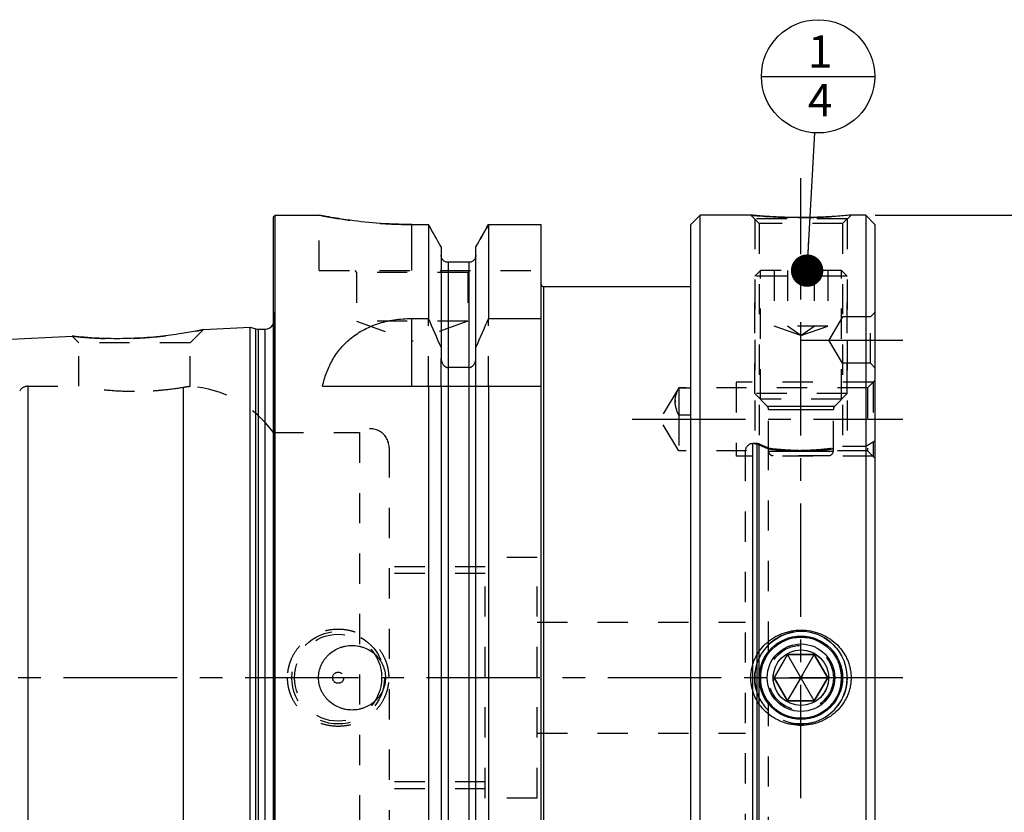
# Model space of a CAD drawing. Units: millimetres. Extents: x 0 to 594, y 0 to 420.
# Drawn here: x 331 to 438, y 231 to 317 of the extents above; entities that cross this region are included whole.
import ezdxf

# ---------------------------------------------------------------- set-up
doc = ezdxf.new("R2010")
doc.units = ezdxf.units.MM
doc.header["$LTSCALE"] = 32.67
doc.linetypes.add('CENTER', pattern=[0.6, 0.375, -0.075, 0.075, -0.075])
doc.linetypes.add('HIDDEN', pattern=[0.2, 0.1, -0.1])
doc.layers.get('0').update_dxf_attribs({"linetype": 'CONTINUOUS'})
for name, color, linetype in [('241067-001-04-ED1_CL', 7, 'CONTINUOUS'), ('COLLECTION02', 7, 'CONTINUOUS'), ('HSK-A100_MOD100_AXIS', 7, 'CONTINUOUS'), ('HSK-A100_MOD100_CL', 7, 'CONTINUOUS'), ('HSK-A100_MOD100_DIM', 7, 'CONTINUOUS'), ('HSK-A100_MOD100_HL', 7, 'CONTINUOUS'), ('K2865-34_HP_CL', 7, 'CONTINUOUS'), ('K2865-34_HP_HL', 7, 'CONTINUOUS')]:
    doc.layers.add(name, color=color, linetype=linetype)
doc.styles.get("Standard").update_dxf_attribs({"font": 'TXT.SHX', "width": 0.7})
doc.styles.add('TEXTSTYLE_3', font='gdt', dxfattribs={"width": 0.7})
doc.dimstyles.new('DIMSTYLE_1', dxfattribs={"dimtxt": 3.5, "dimasz": 3.5, "dimexe": 0.18, "dimexo": 0.0625, "dimgap": 0.09, "dimtad": 1, "dimdec": 1, "dimdsep": 46, "dimtxsty": 'STANDARD', "dimblk": '_FILLED', "dimblk1": '_FILLED', "dimblk2": '_FILLED', "dimcen": 0.09, "dimclrt": 2, "dimadec": 0, "dimazin": 0, "dimtp": 0.15, "dimtm": 0.15, "dimtfac": 1, "dimtdec": 1, "dimtofl": 0, "dimtmove": 0, "dimatfit": 3, "dimldrblk": '_FILLED', "dimfxl": 1, "dimtolj": 1, "dimarcsym": 0})
doc.dimstyles.get("Standard").update_dxf_attribs({"dimtxt": 3.5, "dimasz": 3.5, "dimexe": 0.18, "dimexo": 0.0625, "dimgap": 0.09, "dimtad": 1, "dimdec": 3, "dimdsep": 46, "dimtxsty": 'STANDARD', "dimblk": '_FILLED', "dimblk1": '_FILLED', "dimblk2": '_FILLED', "dimcen": 0.09, "dimclrt": 2, "dimadec": 0, "dimazin": 0, "dimtol": 1, "dimtp": 0.005, "dimtm": 0.005, "dimtfac": 1, "dimtdec": 3, "dimtofl": 0, "dimtmove": 0, "dimatfit": 3, "dimldrblk": '_FILLED', "dimfxl": 1, "dimtolj": 1, "dimarcsym": 0})

# ---------------------------------------------------------------- blocks, each defined once
blk = doc.blocks.new('_FILLED')
at = {"color": 0, "linetype": 'BYBLOCK'}
blk.add_solid([(0, 0), (-1, 0.125), (-1, -0.125)], dxfattribs=at)
blk = doc.blocks.new('*D0')
at = {"layer": 'HSK-A100_MOD100_DIM', "color": 3, "linetype": 'CONTINUOUS'}
for p, q in [((423.55, 295.84), (455.29, 295.84)), ((453.79, 295.84), (453.79, 245.83)), ((453.79, 195.83), (453.79, 245.83)), ((423.55, 195.83), (455.29, 195.83))]:
    blk.add_line(p, q, dxfattribs=at)
at = {"layer": 'HSK-A100_MOD100_DIM', "color": 3, "linetype": 'CONTINUOUS', "xscale": 3.5, "yscale": 3.5, "zscale": 3.5}
for p, rotation in [((453.79, 295.84), 90), ((453.79, 195.83), 270)]:
    blk.add_blockref('_FILLED', p, dxfattribs=dict(at, rotation=rotation))
at = {"layer": 'HSK-A100_MOD100_DIM', "color": 2, "linetype": 'CONTINUOUS', "insert": (449.42, 245.83), "char_height": 3.5, "width": 12.1667, "attachment_point": 2, "rotation": 90, "line_spacing_factor": 0.9, "style": 'TEXTSTYLE_3'}
blk.add_mtext('{\\Fgdt;n}\\FTXT.SHX;100', dxfattribs=at)
blk = doc.blocks.new('BOMBALLOON_BL7', base_point=(417.39, 310.83))
at = {"layer": '241067-001-04-ED1_CL', "color": 3, "linetype": 'CONTINUOUS'}
blk.add_line((411.27, 310.83), (423.52, 310.83), dxfattribs=at)
blk.add_circle((417.39, 310.83), 6.12, dxfattribs=at)
at = {"layer": '241067-001-04-ED1_CL', "color": 2, "linetype": 'CONTINUOUS', "insert": (416.29, 315.27), "char_height": 3.5, "width": 2.75, "attachment_point": 1, "line_spacing_factor": 0.9}
blk.add_mtext('1\\P4', dxfattribs=at)

msp = doc.modelspace()

# ---------------------------------------------------------------- linework, layer by layer
at = {"layer": 'COLLECTION02', "color": 6, "linetype": 'CENTER'}
for q in [(423.5453, 285.3334), (423.5453, 213.6969)]:
    msp.add_line((423.5453, 285.325), q, dxfattribs=at)
at = {"layer": 'HSK-A100_MOD100_AXIS', "color": 3, "linetype": 'CENTER'}
for p, q in [((415.5453, 193.6037), (415.5453, 299.8237)), ((415.5431, 282.3269), (426.5453, 282.3269)), ((397.3024, 273.7644), (426.5453, 273.7644)), ((426.5453, 245.8337), (305.6453, 245.8337))]:
    msp.add_line(p, q, dxfattribs=at)
at = {"layer": 'HSK-A100_MOD100_CL', "color": 7, "linetype": 'CONTINUOUS'}
for p, q in [((358.5453, 295.6337), (358.7453, 295.8337)), ((358.7453, 195.8337), (358.7453, 295.8337)), ((358.7453, 295.8337), (363.4953, 295.8337)), ((404.6478, 295.8362), (403.6453, 294.8337)), ((410.1269, 295.8362), (404.6478, 295.8362)), ((404.6478, 195.8312), (404.6478, 295.8362)), ((422.5453, 295.8362), (420.9637, 295.8362)), ((422.5453, 295.8362), (422.5453, 195.8312)), ((423.5453, 294.8362), (422.5453, 295.8362)), ((358.5453, 196.0337), (358.5453, 295.6337)), ((373.4953, 294.8234), (375.2977, 294.8234)), ((375.2977, 294.8234), (375.2977, 284.6634)), ((381.7929, 294.8234), (381.7929, 284.6634)), ((381.7929, 294.8234), (387.4953, 294.8234)), ((387.4953, 197.0587), (387.4953, 294.8234)), ((403.6453, 196.8337), (403.6453, 294.8337)), ((423.5453, 294.8362), (423.5453, 196.8312)), ((376.6703, 292.3945), (376.6703, 280.378)), ((380.4203, 280.378), (380.4203, 292.3945)), ((379.6703, 290.7335), (377.4203, 290.7335)), ((403.6453, 288.0837), (387.7453, 288.0837)), ((373.4953, 284.6634), (375.2977, 284.6634)), ((381.7929, 284.6634), (387.4953, 284.6634)), ((350.9897, 283.4626), (356.0453, 283.7159)), ((356.0453, 207.9514), (356.0453, 283.7159)), ((356.0453, 283.7159), (356.6645, 283.55)), ((356.9233, 283.5159), (357.6453, 283.5159)), ((318.6453, 281.8422), (336.8113, 282.7523)), ((379.6703, 279.356), (377.4203, 279.356)), ((363.8584, 277.3337), (387.4953, 277.3337)), ((375.2977, 277.3337), (375.2977, 197.0587)), ((376.6703, 277.3337), (376.6703, 199.4989)), ((380.4203, 199.4989), (380.4203, 277.3337)), ((381.7929, 277.3337), (381.7929, 197.0587)), ((403.6453, 277.1349), (402.3453, 277.1349)), ((402.3453, 277.1349), (402.3453, 274.2114)), ((403.6453, 274.2114), (402.3453, 274.2114))]:
    msp.add_line(p, q, dxfattribs=at)
at = {"layer": 'HSK-A100_MOD100_CL', "color": 9, "linetype": 'CONTINUOUS'}
for p, q in [((373.4953, 289.8337), (373.4953, 294.8234)), ((377.4203, 290.7335), (377.4203, 201.1682)), ((379.6703, 290.7335), (379.6703, 201.1682)), ((387.7453, 288.0837), (387.7453, 203.5837)), ((358.6356, 207.0122), (358.6356, 284.6551)), ((373.4953, 277.3337), (373.4953, 284.6634)), ((356.6645, 208.1173), (356.6645, 283.55)), ((356.9233, 208.1514), (356.9233, 283.5159)), ((357.6453, 208.1514), (357.6453, 283.5159)), ((332.006, 277.3337), (332.006, 214.3337)), ((348.7985, 277.2), (348.7985, 214.4673)), ((410.3453, 220.5337), (410.3453, 271.1337)), ((410.8203, 220.5337), (410.8203, 271.1337)), ((411.0274, 220.5609), (411.0274, 271.1064))]:
    msp.add_line(p, q, dxfattribs=at)
at = {"layer": 'HSK-A100_MOD100_CL', "color": 7, "linetype": 'CONTINUOUS'}
for centre, radius in [((415.5453, 245.8337), 4.5), ((367.0453, 245.8337), 0.01)]:
    msp.add_circle(centre, radius, dxfattribs=at)
for centre, radius, start, end in [((387.7453, 288.3337), 0.25, 180, 270), ((357.6453, 284.5159), 1, 270, 334.166256), ((133.9475, 176.3992), 264.5204, 23.422929, 24.159924), ((623.1431, 176.3992), 264.5204, 155.840076, 156.577071), ((356.9233, 284.5159), 1, 255, 270)]:
    msp.add_arc(centre, radius, start, end, dxfattribs=at)
at = {"layer": 'HSK-A100_MOD100_CL', "color": 3, "linetype": 'CONTINUOUS'}
msp.add_arc((415.5453, 245.8337), 5, 255, 195, dxfattribs=at)
at = {"layer": 'HSK-A100_MOD100_CL', "color": 7, "linetype": 'CONTINUOUS'}
for points, knots in [([(373.4953, 294.8234), (372.2168, 294.8234), (369.8511, 294.9164), (366.7721, 295.2583), (364.7223, 295.5954), (363.7495, 295.7828), (363.4953, 295.8337)], [0, 0, 0, 0, 0.3810541, 0.70473173, 0.92273727, 1, 1, 1, 1]), ([(415.5453, 295.57), (414.8684, 295.57), (413.6067, 295.5934), (411.8, 295.6889), (410.6716, 295.7829), (410.1269, 295.8362)], [0, 0, 0, 0, 0.37417958, 0.69741235, 1, 1, 1, 1]), ([(420.9637, 295.8362), (420.4189, 295.7829), (419.2906, 295.6889), (417.4839, 295.5934), (416.2222, 295.57), (415.5453, 295.57)], [0, 0, 0, 0, 0.30258765, 0.62582042, 1, 1, 1, 1]), ([(377.4203, 290.7335), (377.3707, 290.7335), (377.2712, 290.7437), (377.1284, 290.7887), (376.9974, 290.8613), (376.8833, 290.9584), (376.7904, 291.0758), (376.7218, 291.2089), (376.6797, 291.3525), (376.6703, 291.452), (376.6703, 291.5016)], [0, 0, 0, 0, 0.12498606, 0.24997471, 0.37496752, 0.49996536, 0.62496846, 0.74997632, 0.87498742, 1, 1, 1, 1]), ([(380.4203, 291.5016), (380.4203, 291.452), (380.4108, 291.3525), (380.3688, 291.2089), (380.3002, 291.0758), (380.2073, 290.9584), (380.0932, 290.8613), (379.9622, 290.7887), (379.8194, 290.7437), (379.7199, 290.7335), (379.6703, 290.7335)], [0, 0, 0, 0, 0.12501258, 0.25002369, 0.37503154, 0.50003464, 0.62503248, 0.75002529, 0.87501394, 1, 1, 1, 1]), ([(363.8584, 277.3337), (363.9679, 277.8209), (364.1756, 278.5418), (364.5538, 279.4629), (364.8902, 280.1281), (365.2836, 280.7657), (365.7372, 281.3719), (366.2537, 281.9426), (366.835, 282.4729), (367.4816, 282.9581), (368.1926, 283.3927), (368.9652, 283.7718), (369.7943, 284.0901), (370.6727, 284.3431), (371.9043, 284.5898), (372.8572, 284.6634), (373.4953, 284.6634)], [0, 0, 0, 0, 0.113614, 0.16999787, 0.22636703, 0.28299923, 0.34021704, 0.39837501, 0.45783778, 0.51894853, 0.58199013, 0.64714346, 0.71444923, 0.78378065, 0.85483409, 1, 1, 1, 1]), ([(350.9897, 283.4626), (350.78, 283.4192), (350.006, 283.264), (348.4354, 282.9866), (346.1645, 282.6856), (344.4537, 282.5575), (343.5453, 282.5182)], [0, 0, 0, 0, 0.08549124, 0.31530202, 0.63686055, 1, 1, 1, 1]), ([(343.5453, 282.5182), (342.7083, 282.4821), (341.1455, 282.46), (339.0812, 282.5435), (337.6755, 282.6597), (336.993, 282.7319), (336.8113, 282.7523)], [0, 0, 0, 0, 0.37267636, 0.69474034, 0.91864277, 1, 1, 1, 1]), ([(376.6703, 280.378), (376.6703, 280.2617), (376.6996, 280.0284), (376.813, 279.7556), (376.9545, 279.5694), (377.0873, 279.454), (377.2193, 279.3882), (377.3328, 279.3607), (377.3912, 279.356), (377.4203, 279.356)], [0, 0, 0, 0, 0.24994704, 0.49964434, 0.62478759, 0.74984807, 0.87478713, 0.93739519, 1, 1, 1, 1]), ([(379.6703, 279.356), (379.6994, 279.356), (379.7578, 279.3607), (379.8712, 279.3882), (380.0033, 279.454), (380.1361, 279.5694), (380.2775, 279.7556), (380.391, 280.0284), (380.4203, 280.2617), (380.4203, 280.378)], [0, 0, 0, 0, 0.06260481, 0.12521287, 0.25015193, 0.37521242, 0.50035567, 0.75005297, 1, 1, 1, 1]), ([(401.9547, 275.7089), (401.9547, 275.8328), (401.9739, 276.0809), (402.0567, 276.4447), (402.1829, 276.7968), (402.2885, 277.0232), (402.3453, 277.1349)], [0, 0, 0, 0, 0.24924042, 0.49806725, 0.74817307, 1, 1, 1, 1]), ([(402.3453, 274.2114), (402.2889, 274.3336), (402.1841, 274.5783), (402.0578, 274.9524), (401.9746, 275.3294), (401.9547, 275.5834), (401.9547, 275.7089)], [0, 0, 0, 0, 0.25892433, 0.51184807, 0.75855498, 1, 1, 1, 1]), ([(410.1269, 245.8337), (410.1269, 246.0066), (410.1453, 246.3529), (410.2277, 246.8662), (410.3636, 247.3679), (410.5511, 247.8525), (410.7877, 248.3151), (411.1637, 248.8958), (411.7404, 249.5463), (412.5699, 250.177), (413.5037, 250.64), (414.5068, 250.9226), (415.1996, 250.9859), (415.5453, 250.9859)], [0, 0, 0, 0, 0.06257841, 0.12515052, 0.18771124, 0.25025745, 0.3127885, 0.37530628, 0.50016614, 0.62504257, 0.74997214, 0.87496502, 1, 1, 1, 1]), ([(415.5453, 250.9859), (415.8909, 250.9859), (416.5838, 250.9226), (417.5869, 250.64), (418.5207, 250.177), (419.3501, 249.5463), (419.9269, 248.8958), (420.3029, 248.3151), (420.5394, 247.8525), (420.727, 247.3679), (420.8629, 246.8662), (420.9453, 246.3529), (420.9637, 246.0066), (420.9637, 245.8337)], [0, 0, 0, 0, 0.12503494, 0.25002779, 0.37495733, 0.49983376, 0.62469361, 0.6872114, 0.74974247, 0.81228869, 0.87484944, 0.93742154, 1, 1, 1, 1]), ([(367.0453, 242.3455), (366.8133, 242.3455), (366.464, 242.3782), (366.0119, 242.4859), (365.5719, 242.6355), (365.0515, 242.8996), (364.591, 243.2584), (364.2702, 243.5946), (364.0555, 243.8694), (363.8692, 244.1643), (363.6618, 244.5802), (363.4835, 245.1367), (363.4112, 245.8337), (363.4835, 246.5306), (363.6618, 247.0871), (363.8692, 247.503), (364.0555, 247.7979), (364.2702, 248.0728), (364.591, 248.4089), (365.0515, 248.7677), (365.5719, 249.0318), (366.0119, 249.1814), (366.464, 249.2891), (366.8133, 249.3218), (367.0453, 249.3218)], [0, 0, 0, 0, 0.0624978, 0.09377773, 0.1250544, 0.18752607, 0.2499844, 0.28124894, 0.31251442, 0.34378205, 0.37505273, 0.43752219, 0.50000003, 0.5624778, 0.62494727, 0.65621795, 0.68748558, 0.71875106, 0.7500156, 0.81247393, 0.8749456, 0.90622227, 0.9375022, 1, 1, 1, 1]), ([(367.0453, 249.3218), (367.2773, 249.3218), (367.6266, 249.2891), (368.0786, 249.1814), (368.5187, 249.0318), (369.0391, 248.7677), (369.4995, 248.4089), (369.8203, 248.0728), (370.0351, 247.7979), (370.2214, 247.503), (370.4288, 247.0871), (370.607, 246.5306), (370.6794, 245.8337), (370.607, 245.1367), (370.4288, 244.5802), (370.2214, 244.1643), (370.0351, 243.8694), (369.8203, 243.5946), (369.4995, 243.2584), (369.0391, 242.8996), (368.5187, 242.6355), (368.0786, 242.4859), (367.6266, 242.3782), (367.2773, 242.3455), (367.0453, 242.3455)], [0, 0, 0, 0, 0.0624978, 0.09377773, 0.1250544, 0.18752607, 0.2499844, 0.28124894, 0.31251442, 0.34378205, 0.37505273, 0.4375222, 0.49999997, 0.5624778, 0.62494727, 0.65621795, 0.68748558, 0.71875106, 0.7500156, 0.81247393, 0.8749456, 0.90622227, 0.9375022, 1, 1, 1, 1]), ([(415.5453, 240.6814), (415.1996, 240.6814), (414.5068, 240.7447), (413.5037, 241.0273), (412.5699, 241.4903), (411.7404, 242.121), (411.1637, 242.7715), (410.7877, 243.3522), (410.5511, 243.8148), (410.3636, 244.2994), (410.2277, 244.8011), (410.1453, 245.3144), (410.1269, 245.6607), (410.1269, 245.8337)], [0, 0, 0, 0, 0.12503494, 0.25002779, 0.37495733, 0.49983376, 0.62469361, 0.6872114, 0.74974247, 0.81228869, 0.87484944, 0.93742154, 1, 1, 1, 1]), ([(420.9637, 245.8337), (420.9637, 245.6607), (420.9453, 245.3144), (420.8629, 244.8011), (420.727, 244.2994), (420.5394, 243.8148), (420.3029, 243.3522), (419.9269, 242.7715), (419.3501, 242.121), (418.5207, 241.4903), (417.5869, 241.0273), (416.5838, 240.7447), (415.8909, 240.6814), (415.5453, 240.6814)], [0, 0, 0, 0, 0.06257846, 0.12515056, 0.18771131, 0.25025753, 0.3127886, 0.3753064, 0.50016624, 0.62504267, 0.74997221, 0.87496506, 1, 1, 1, 1])]:
    msp.add_open_spline(points, degree=3, knots=knots, dxfattribs=at)
for points in [[(376.6703, 292.3945), (376.2131, 293.2044), (375.7556, 294.014), (375.2977, 294.8234)], [(380.4203, 292.3945), (380.8774, 293.2044), (381.335, 294.014), (381.7929, 294.8234)]]:
    msp.add_open_spline(points, degree=3, dxfattribs=at)
at = {"layer": 'HSK-A100_MOD100_HL', "color": 6, "linetype": 'HIDDEN'}
for p, q in [((363.4953, 289.8337), (363.4953, 295.8337)), ((363.4953, 295.8337), (363.5956, 295.8137)), ((410.1269, 295.8362), (411.0453, 294.9177)), ((420.9637, 295.8362), (420.0453, 294.9177)), ((420.9602, 295.8358), (420.9637, 295.8362)), ((381.7929, 294.8234), (381.6353, 294.5449)), ((420.5453, 295.4177), (410.5453, 295.4177)), ((410.5453, 295.4177), (410.5453, 271.1333)), ((420.0453, 294.9177), (411.0453, 294.9177)), ((411.0453, 294.9177), (411.0453, 271.1016)), ((415.5453, 295.57), (415.6493, 295.5701)), ((420.0453, 294.9177), (420.0453, 270.8337)), ((420.5453, 295.4177), (420.5453, 270.8337)), ((381.1703, 293.7224), (381.0179, 293.4526)), ((381.3241, 293.9944), (381.1703, 293.7224)), ((381.4791, 294.2686), (381.3241, 293.9944)), ((381.6353, 294.5449), (381.4791, 294.2686)), ((380.5679, 292.6559), (380.4203, 292.3945)), ((380.7166, 292.9194), (380.5679, 292.6559)), ((380.8666, 293.185), (380.7166, 292.9194)), ((381.0179, 293.4526), (380.8666, 293.185)), ((363.4953, 289.8337), (387.4953, 289.8337)), ((367.3453, 289.8337), (367.5453, 289.6337)), ((367.5453, 289.6337), (367.5453, 284.3811)), ((379.5453, 289.6337), (367.5453, 289.6337)), ((379.7453, 289.8337), (379.5453, 289.6337)), ((379.5453, 289.6337), (379.5453, 284.3811)), ((358.5453, 285.2974), (358.6356, 284.6551)), ((423.5453, 285.3269), (423.0453, 284.8269)), ((358.6453, 284.5159), (358.6453, 207.1514)), ((379.5453, 284.3811), (367.5453, 284.3811)), ((367.5453, 284.3811), (373.4453, 282.2337)), ((379.5453, 284.3811), (373.6453, 282.2337)), ((375.2977, 277.3337), (375.2977, 284.6634)), ((381.7929, 277.3337), (381.7929, 284.6634)), ((420.0453, 284.8269), (418.5431, 282.3269)), ((423.0453, 284.8269), (420.0453, 284.8269)), ((423.0453, 279.8269), (423.0453, 284.8269)), ((349.5453, 282.0182), (350.9897, 283.4626)), ((350.9887, 283.4624), (350.9897, 283.4626)), ((337.5453, 282.0182), (336.8113, 282.7523)), ((336.8113, 282.7523), (337.1088, 282.72)), ((337.5453, 277.3337), (337.5453, 282.0182)), ((349.5453, 282.0182), (337.5453, 282.0182)), ((349.5453, 277.3104), (349.5453, 282.0182)), ((373.4453, 282.2337), (373.6453, 282.2337)), ((420.0453, 279.8269), (418.5431, 282.3269)), ((376.6703, 277.3337), (376.6703, 280.378)), ((380.4203, 277.3337), (380.4203, 280.378)), ((423.0453, 279.8269), (420.0453, 279.8269)), ((423.5453, 279.3269), (423.0453, 279.8269)), ((423.3453, 277.7644), (408.5453, 277.7644)), ((408.5453, 277.7644), (408.5453, 269.7644)), ((423.5453, 277.9644), (422.7453, 277.1644)), ((423.3453, 277.7644), (423.3453, 269.7644)), ((332.006, 277.3337), (337.5453, 277.3337)), ((402.3453, 277.1644), (400.3024, 273.7644)), ((422.7453, 277.1644), (402.3453, 277.1644)), ((402.3453, 277.1644), (402.3453, 277.1349)), ((422.7453, 277.1644), (422.7453, 270.3644)), ((402.3453, 270.3644), (400.3024, 273.7644)), ((402.3453, 274.2114), (402.3453, 270.3644)), ((358.5453, 272.3337), (367.8453, 272.3337)), ((367.8453, 272.3337), (367.8453, 219.3337)), ((423.5453, 271.411), (422.5453, 270.8337)), ((371.0453, 270.7337), (371.0453, 220.9337)), ((422.7453, 270.3644), (402.3453, 270.3644)), ((409.5453, 221.3337), (409.5453, 270.3337)), ((410.8203, 271.1337), (410.3453, 271.1337)), ((411.0453, 271.1016), (411.0274, 271.1064)), ((412.0453, 248.6621), (412.0453, 270.6731)), ((422.5453, 270.8337), (420.0453, 270.8337)), ((423.5453, 269.5644), (422.7453, 270.3644)), ((423.3453, 269.7644), (408.5453, 269.7644)), ((387.0453, 258.8337), (381.4453, 258.8337)), ((381.4453, 232.8337), (381.4453, 258.8337)), ((387.0453, 232.8337), (387.0453, 258.8337)), ((381.4453, 257.8337), (371.0453, 257.8337)), ((381.4453, 257.0837), (371.0453, 257.0837)), ((387.0453, 251.8337), (409.5453, 251.8337)), ((412.0453, 220.9942), (412.0453, 243.0052)), ((387.0453, 239.8337), (409.5453, 239.8337)), ((381.4453, 234.5837), (371.0453, 234.5837)), ((381.4453, 233.8337), (371.0453, 233.8337)), ((387.0453, 232.8337), (381.4453, 232.8337))]:
    msp.add_line(p, q, dxfattribs=at)
for radius in [5, 4.7, 0.6]:
    msp.add_circle((365.5453, 245.8337), radius, dxfattribs=at)
for centre, radius, start, end in [((415.559, 351.0626), 55.4927, 265.175303, 269.71143), ((415.5211, 351.341), 55.7711, 270.131749, 275.596675), ((373.4953, 343.8156), 48.9921, 269.705435, 269.999961), ((415.5453, 350.4686), 54.8986, 269.72264, 269.999972), ((377.4561, 291.5016), 0.7858, 180.000247, 181.650479), ((379.6345, 291.5016), 0.7858, 358.349484, 359.999753), ((377.4203, 291.4654), 0.7319, 268.317894, 269.999696), ((379.6703, 291.4654), 0.7319, 270.000304, 271.68204), ((357.6453, 284.5159), 1, 334.166256, 8), ((341.6745, 325.8018), 43.324, 272.309144, 272.474904), ((341.6723, 325.8507), 43.3729, 272.474946, 272.643758), ((332.006, 276.3337), 1, 90, 150), ((352.0504, 257.7867), 19.6837, 97.311786, 99.509337), ((352.0438, 257.8314), 19.6386, 97.309259, 99.511865), ((348.7985, 265.3337), 12, 35.685335, 86.432014), ((406.8938, 274.8199), 5.1037, 153.025811, 154.869805), ((404.3961, 275.7089), 2.4414, 177.273966, 179.999654), ((404.4247, 275.7092), 2.47, 180.005606, 182.710199), ((408.3295, 276.9745), 6.5913, 203.203651, 204.783973), ((369.0453, 270.7337), 2, 0, 126.869898), ((410.3453, 270.3337), 0.8, 90, 180), ((410.8203, 270.3337), 0.8, 75, 90), ((425.9498, 304.5062), 36.5789, 245.954511, 247.65866), ((415.5605, 295.4799), 25.0546, 261.934631, 269.965169), ((415.5453, 245.8337), 5, 199.093251, 225.572996), ((415.5453, 245.8337), 5.0001, 255.106017, 269.999931)]:
    msp.add_arc(centre, radius, start, end, dxfattribs=at)
for points, knots in [([(363.5956, 295.8137), (364.673, 295.6003), (366.7397, 295.2549), (369.9607, 294.9161), (372.0999, 294.83), (373.2434, 294.8241)], [0, 0, 0, 0, 0.33930755, 0.64675661, 1, 1, 1, 1]), ([(410.1269, 295.8362), (410.1266, 295.8362), (410.1289, 295.8359), (410.13, 295.8359), (410.1345, 295.8354), (410.1424, 295.8347), (410.1568, 295.8332), (410.1783, 295.8312), (410.206, 295.8285), (410.2397, 295.8252), (410.2794, 295.8214), (410.3442, 295.8153), (410.4396, 295.8064), (410.5709, 295.7944), (410.7241, 295.7808), (410.8335, 295.7715), (410.8917, 295.7666)], [0, 0, 0, 0, 0.00101237, 0.00404852, 0.00910704, 0.01618628, 0.03639245, 0.06463219, 0.10085609, 0.14500272, 0.19699661, 0.25675011, 0.39912797, 0.57120914, 0.7719074, 1, 1, 1, 1]), ([(343.6729, 282.524), (344.5606, 282.5649), (346.2315, 282.6937), (348.6717, 283.0191), (350.2188, 283.3031), (350.9887, 283.4624)], [0, 0, 0, 0, 0.36110162, 0.68049993, 1, 1, 1, 1]), ([(337.1088, 282.72), (337.9197, 282.6347), (339.3455, 282.5236), (341.4517, 282.464), (342.7432, 282.4857), (343.4201, 282.513)], [0, 0, 0, 0, 0.38708058, 0.67844448, 1, 1, 1, 1]), ([(343.5453, 276.7569), (342.7783, 276.7569), (341.3595, 276.8099), (339.512, 277.0049), (338.2817, 277.1975), (337.6978, 277.3046), (337.5453, 277.3337)], [0, 0, 0, 0, 0.38120566, 0.70495143, 0.92284254, 1, 1, 1, 1]), ([(348.7985, 277.2), (348.0691, 277.0778), (346.848, 276.9146), (345.0934, 276.7831), (344.0737, 276.7569), (343.5453, 276.7569)], [0, 0, 0, 0, 0.4204217, 0.69963055, 1, 1, 1, 1]), ([(410.8203, 271.0807), (410.7947, 271.0855), (410.7468, 271.0946), (410.6815, 271.1071), (410.6306, 271.1169), (410.5884, 271.1252), (410.5685, 271.1291), (410.5397, 271.1347), (410.5685, 271.1291), (410.5884, 271.1252), (410.6306, 271.1169), (410.6815, 271.1071), (410.7468, 271.0946), (410.7947, 271.0855), (410.8203, 271.0807)], [0, 0, 0, 0, 0.14217618, 0.26106434, 0.35649555, 0.4281853, 0.47604725, 0.5, 0.52395205, 0.57181366, 0.64350359, 0.73893549, 0.85782403, 1, 1, 1, 1]), ([(415.5453, 270.4253), (416.1204, 270.4253), (417.1841, 270.4627), (418.5698, 270.6007), (419.4929, 270.7371), (419.9309, 270.8131), (420.0453, 270.8337)], [0, 0, 0, 0, 0.3813638, 0.70518095, 0.92295262, 1, 1, 1, 1]), ([(371.0453, 245.8337), (371.0453, 246.0092), (371.0266, 246.3605), (370.9429, 246.8813), (370.8048, 247.3904), (370.5511, 248.0453), (370.109, 248.8092), (369.5234, 249.4686), (368.9858, 249.9198), (368.5516, 250.2183), (368.091, 250.4743), (367.448, 250.7566), (366.5987, 250.9956), (365.5453, 251.0919), (364.4918, 250.9956), (363.6426, 250.7566), (362.9996, 250.4743), (362.5389, 250.2183), (362.1047, 249.9198), (361.5672, 249.4686), (360.9815, 248.8092), (360.5395, 248.0453), (360.2858, 247.3904), (360.1477, 246.8813), (360.064, 246.3605), (360.0453, 246.0092), (360.0453, 245.8337)], [0, 0, 0, 0, 0.03128598, 0.06256869, 0.09384556, 0.12511495, 0.18754991, 0.24997128, 0.28122038, 0.3124734, 0.34373258, 0.37499927, 0.43748885, 0.5, 0.56251115, 0.62500073, 0.65626742, 0.6875266, 0.71877962, 0.75002872, 0.81245009, 0.87488505, 0.90615444, 0.93743131, 0.96871402, 1, 1, 1, 1]), ([(360.0453, 245.8337), (360.0453, 245.6581), (360.064, 245.3068), (360.1477, 244.786), (360.2858, 244.2769), (360.5395, 243.622), (360.9815, 242.8581), (361.5672, 242.1987), (362.1047, 241.7475), (362.5389, 241.449), (362.9996, 241.193), (363.6426, 240.9107), (364.4918, 240.6717), (365.5453, 240.5755), (366.5987, 240.6717), (367.448, 240.9107), (368.091, 241.193), (368.5516, 241.449), (368.9858, 241.7475), (369.5234, 242.1987), (370.109, 242.8581), (370.5511, 243.622), (370.8048, 244.2769), (370.9429, 244.786), (371.0266, 245.3068), (371.0453, 245.6581), (371.0453, 245.8337)], [0, 0, 0, 0, 0.03128598, 0.06256869, 0.09384556, 0.12511495, 0.18754991, 0.24997128, 0.28122038, 0.3124734, 0.34373258, 0.37499927, 0.43748885, 0.5, 0.56251115, 0.62500073, 0.65626742, 0.6875266, 0.71877962, 0.75002872, 0.81245009, 0.87488505, 0.90615444, 0.93743131, 0.96871402, 1, 1, 1, 1])]:
    msp.add_open_spline(points, degree=3, knots=knots, dxfattribs=at)
for points in [[(411.0274, 271.0154), (411.0106, 271.023), (410.9765, 271.0371), (410.9242, 271.0553), (410.8718, 271.07), (410.8373, 271.0776), (410.8203, 271.0807)], [(411.0274, 271.0154), (411.0625, 270.9997), (411.1367, 270.9666), (411.2595, 270.9122), (411.3939, 270.8534), (411.5398, 270.7902), (411.6967, 270.7231), (411.8649, 270.6521), (411.984, 270.6026), (412.0453, 270.5773)], [(412.0453, 270.5773), (412.1118, 270.5679), (412.2484, 270.5491), (412.4636, 270.5213), (412.688, 270.4943), (412.9213, 270.4683), (413.1621, 270.4438), (413.4101, 270.421), (413.6639, 270.4002), (413.9231, 270.3817), (414.1869, 270.3657), (414.4541, 270.3524), (414.7246, 270.3418), (414.9968, 270.3342), (415.2708, 270.3296), (415.4538, 270.3285), (415.5453, 270.3285)], [(415.5453, 270.3285), (415.6379, 270.3285), (415.8233, 270.3296), (416.1008, 270.3343), (416.3764, 270.3421), (416.6502, 270.353), (416.9206, 270.3666), (417.1874, 270.3831), (417.4495, 270.402), (417.7061, 270.4232), (417.9565, 270.4465), (418.1994, 270.4715), (418.4346, 270.498), (418.6605, 270.5255), (418.8769, 270.5538), (419.0826, 270.5824), (419.2769, 270.6109), (419.4594, 270.6391), (419.6289, 270.6664), (419.7855, 270.6927), (419.9282, 270.7175), (420.0569, 270.7405), (420.1711, 270.7614), (420.2705, 270.7801), (420.355, 270.7962), (420.4242, 270.8097), (420.4783, 270.8203), (420.5169, 270.828), (420.5401, 270.8326), (420.5479, 270.8342), (420.5401, 270.8326), (420.5169, 270.828), (420.4783, 270.8203), (420.4242, 270.8097), (420.355, 270.7962), (420.2705, 270.7801), (420.1711, 270.7614), (420.0569, 270.7405), (419.9282, 270.7175), (419.7855, 270.6927), (419.6289, 270.6664), (419.4593, 270.6391), (419.2769, 270.6109), (419.0825, 270.5824), (418.8769, 270.5538), (418.6604, 270.5255), (418.4346, 270.498), (418.1994, 270.4715), (417.9565, 270.4465), (417.7061, 270.4232), (417.4495, 270.402), (417.1874, 270.3831), (416.9206, 270.3666), (416.6502, 270.353), (416.3764, 270.3421), (416.1008, 270.3343), (415.8233, 270.3296), (415.6379, 270.3285), (415.5453, 270.3285)]]:
    msp.add_open_spline(points, degree=3, dxfattribs=at)
at = {"layer": 'K2865-34_HP_CL', "color": 9, "linetype": 'CONTINUOUS'}
for p, q in [((411.8988, 275.1871), (419.1917, 275.1871)), ((412.0453, 274.8335), (419.0453, 274.8335)), ((412.0453, 270.3337), (419.0453, 270.3337))]:
    msp.add_line(p, q, dxfattribs=at)
at = {"layer": 'K2865-34_HP_CL', "color": 7, "linetype": 'CONTINUOUS'}
for p, q in [((414.1019, 248.3337), (412.6585, 245.8337)), ((416.9887, 248.3337), (414.1019, 248.3337)), ((416.9887, 243.3337), (414.1019, 248.3337)), ((414.1019, 243.3337), (416.9887, 248.3337)), ((418.432, 245.8337), (416.9887, 248.3337)), ((412.6585, 245.8337), (418.432, 245.8337)), ((412.6585, 245.8337), (414.1019, 243.3337)), ((416.9887, 243.3337), (418.432, 245.8337)), ((414.1019, 243.3337), (416.9887, 243.3337))]:
    msp.add_line(p, q, dxfattribs=at)
msp.add_circle((415.5453, 245.8337), 4.3865, dxfattribs=at)
at = {"layer": 'K2865-34_HP_CL', "color": 9, "linetype": 'CONTINUOUS'}
for radius in [3.6464, 3]:
    msp.add_circle((415.5453, 245.8337), radius, dxfattribs=at)
at = {"layer": 'K2865-34_HP_HL', "color": 6, "linetype": 'HIDDEN'}
for p, q in [((410.5453, 289.2202), (411.1587, 289.8337)), ((419.9318, 289.8337), (411.1587, 289.8337)), ((411.1587, 275.9272), (411.1587, 289.8337)), ((412.6585, 289.8337), (412.6585, 283.8337)), ((414.1019, 289.8337), (414.1019, 283.8337)), ((416.9887, 289.8337), (416.9887, 283.8337)), ((418.432, 289.8337), (418.432, 283.8337)), ((419.9318, 275.9272), (419.9318, 289.8337)), ((420.5453, 289.2202), (419.9318, 289.8337)), ((420.5453, 289.2202), (410.5453, 289.2202)), ((410.5453, 276.5407), (410.5453, 289.2202)), ((420.5453, 276.5407), (420.5453, 289.2202)), ((418.432, 283.8337), (412.6585, 283.8337)), ((415.5453, 282.8337), (412.6585, 283.8337)), ((415.5453, 282.8337), (414.1019, 283.8337)), ((415.5453, 282.8337), (418.432, 283.8337)), ((415.5453, 282.8337), (416.9887, 283.8337)), ((420.5453, 276.5407), (410.5453, 276.5407)), ((411.8988, 275.1871), (410.5453, 276.5407)), ((419.9318, 275.9272), (411.1587, 275.9272)), ((419.1917, 275.1871), (420.5453, 276.5407)), ((412.0453, 270.3337), (412.0453, 274.8335)), ((419.0453, 270.3337), (419.0453, 274.8335)), ((418.5453, 269.8337), (412.5453, 269.8337)), ((412.6585, 245.8337), (414.1019, 248.3337)), ((414.1019, 248.3337), (416.9887, 248.3337)), ((416.9887, 243.3337), (414.1019, 248.3337)), ((414.1019, 243.3337), (416.9887, 248.3337)), ((416.9887, 248.3337), (418.432, 245.8337)), ((412.6585, 245.8337), (418.432, 245.8337)), ((414.1019, 243.3337), (412.6585, 245.8337)), ((418.432, 245.8337), (416.9887, 243.3337)), ((416.9887, 243.3337), (414.1019, 243.3337))]:
    msp.add_line(p, q, dxfattribs=at)
for radius in [5, 5, 3.6464, 3.5, 3.5, 3]:
    msp.add_circle((415.5453, 245.8337), radius, dxfattribs=at)
for centre, radius, start, end in [((411.5453, 274.8335), 0.5, 0, 45), ((419.5453, 274.8335), 0.5, 135, 180), ((412.5453, 270.3337), 0.5, 180, 270), ((418.5453, 270.3337), 0.5, 270, 360), ((415.5453, 245.8337), 4.3865, 255, 195), ((415.5453, 245.8337), 4.3865, 195, 255)]:
    msp.add_arc(centre, radius, start, end, dxfattribs=at)

# ---------------------------------------------------------------- block references
at = {"layer": '241067-001-04-ED1_CL', "color": 3, "linetype": 'CONTINUOUS'}
msp.add_blockref('BOMBALLOON_BL7', (417.3938, 310.8337), dxfattribs=at)

# ---------------------------------------------------------------- dimensions: what is measured, and where the dimension line sits
at = {"layer": 'HSK-A100_MOD100_DIM', "color": 3, "linetype": 'CONTINUOUS'}
dim = msp.add_linear_dim(base=(453.7948, 295.8362), p1=(423.5453, 195.8312), p2=(423.5453, 295.8362), angle=90, text='%%c<>', dimstyle='DIMSTYLE_1', dxfattribs=at)
dim.commit()
dim.dimension.update_dxf_attribs({"geometry": '*D0', "text_midpoint": (452.5327, 243.1144), "dimtype": 160})

# ---------------------------------------------------------------- leaders
at = {"layer": '241067-001-04-ED1_CL', "color": 3, "linetype": 'CONTINUOUS'}
msp.add_leader([(416.2126, 289.8337), (417.0498, 304.7183)], dimstyle='STANDARD', override={"dimtad": 0, "dimldrblk": 'DOT'}, dxfattribs=at)

doc.saveas('drawing.dxf')
